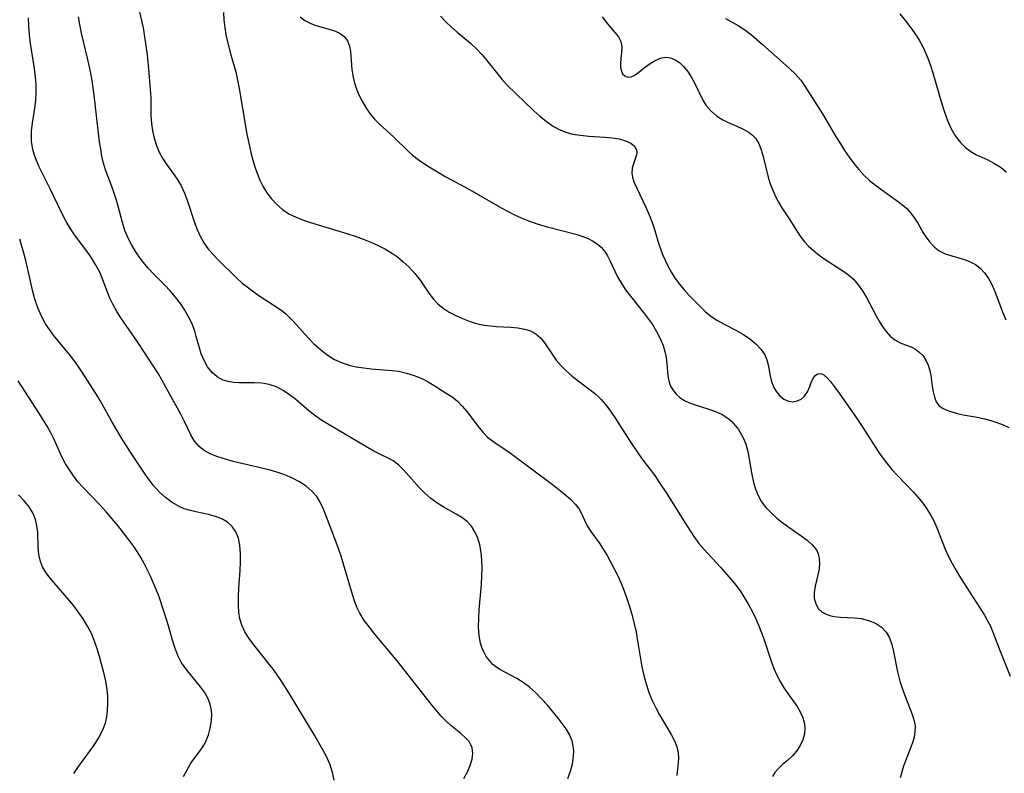
# Model space of a CAD drawing. Extents: x 1958392 to 1961694, y 3248523 to 3256708.
# Drawn here: x 1960221 to 1960429, y 3249274 to 3249434 of the extents above; entities that cross this region are included whole.
import ezdxf

# ---------------------------------------------------------------- set-up
doc = ezdxf.new("R2010")
doc.units = 0

msp = doc.modelspace()

# ---------------------------------------------------------------- linework, layer by layer
at = {"layer": 'Unknown_Line_Type', "color": 0}
for points in [[(1960246.09, 3249437.12, 2676), (1960247.19, 3249432.15, 2676), (1960247.53, 3249430.26, 2676), (1960247.81, 3249428.35, 2676), (1960248.05, 3249426.43, 2676), (1960248.43, 3249422.6, 2676), (1960248.73, 3249419.1, 2676), (1960248.81, 3249417.38, 2676), (1960248.85, 3249413.56, 2676), (1960248.97, 3249411.94, 2676), (1960249.2, 3249410.35, 2676), (1960249.54, 3249408.78, 2676), (1960250.01, 3249407.27, 2676), (1960250.62, 3249405.83, 2676), (1960251.32, 3249404.58, 2676), (1960252.11, 3249403.37, 2676), (1960253.76, 3249401.07, 2676), (1960254.54, 3249399.91, 2676), (1960255.25, 3249398.71, 2676), (1960255.98, 3249397.14, 2676), (1960256.6, 3249395.49, 2676), (1960258.1, 3249390.96, 2676), (1960258.65, 3249389.47, 2676), (1960259.28, 3249388.04, 2676), (1960260.03, 3249386.69, 2676), (1960260.93, 3249385.43, 2676), (1960261.95, 3249384.25, 2676), (1960263.04, 3249383.11, 2676), (1960267.03, 3249379.2, 2676), (1960268.11, 3249378.23, 2676), (1960269.2, 3249377.33, 2676), (1960270.33, 3249376.47, 2676), (1960271.48, 3249375.66, 2676), (1960276.35, 3249372.45, 2676), (1960277.33, 3249371.69, 2676), (1960278.14, 3249370.92, 2676), (1960278.93, 3249370.09, 2676), (1960282.19, 3249366.47, 2676), (1960283.36, 3249365.28, 2676), (1960284.72, 3249364.07, 2676), (1960286.16, 3249362.97, 2676), (1960287.69, 3249362.01, 2676), (1960289.3, 3249361.24, 2676), (1960290.78, 3249360.77, 2676), (1960292.31, 3249360.43, 2676), (1960293.89, 3249360.19, 2676), (1960295.48, 3249360.02, 2676), (1960299.88, 3249359.67, 2676), (1960301.25, 3249359.48, 2676), (1960302.95, 3249359.11, 2676), (1960304.59, 3249358.6, 2676), (1960306.17, 3249357.94, 2676), (1960307.52, 3249357.24, 2676), (1960308.83, 3249356.46, 2676), (1960311.36, 3249354.88, 2676), (1960312.58, 3249354.07, 2676), (1960313.71, 3249353.18, 2676), (1960314.75, 3249352.13, 2676), (1960315.71, 3249350.99, 2676), (1960318.33, 3249347.51, 2676), (1960319.19, 3249346.5, 2676), (1960320.12, 3249345.57, 2676), (1960321.2, 3249344.72, 2676), (1960324.67, 3249342.35, 2676), (1960334.1, 3249335.31, 2676), (1960335.51, 3249334.21, 2676), (1960336.65, 3249333.27, 2676), (1960337.69, 3249332.34, 2676), (1960338.62, 3249331.39, 2676), (1960339.39, 3249330.42, 2676), (1960340.05, 3249329.24, 2676), (1960340.61, 3249328.01, 2676), (1960341.21, 3249326.77, 2676), (1960341.96, 3249325.6, 2676), (1960343.74, 3249323.17, 2676), (1960344.59, 3249321.88, 2676), (1960345.42, 3249320.5, 2676), (1960346.21, 3249319.06, 2676), (1960346.98, 3249317.56, 2676), (1960347.71, 3249316.03, 2676), (1960348.41, 3249314.46, 2676), (1960349.06, 3249312.85, 2676), (1960349.66, 3249311.2, 2676), (1960350.2, 3249309.52, 2676), (1960350.69, 3249307.82, 2676), (1960351.13, 3249306.05, 2676), (1960351.52, 3249304.26, 2676), (1960351.86, 3249302.47, 2676), (1960352.76, 3249296.97, 2676), (1960353.14, 3249295.15, 2676), (1960353.64, 3249293.33, 2676), (1960354.25, 3249291.55, 2676), (1960354.96, 3249289.82, 2676), (1960355.7, 3249288.25, 2676), (1960356.5, 3249286.78, 2676), (1960358.95, 3249282.64, 2676), (1960359.64, 3249281.32, 2676), (1960360.16, 3249280.01, 2676), (1960360.46, 3249278.73, 2676), (1960360.51, 3249277.69, 2676), (1960360.44, 3249276.61, 2676), (1960360.13, 3249273.97, 2676)], [(1960264.19, 3249435.37, 2678), (1960264.28, 3249433.75, 2678), (1960264.47, 3249432.22, 2678), (1960264.75, 3249430.69, 2678), (1960265.1, 3249429.18, 2678), (1960265.8, 3249426.42, 2678), (1960266.8, 3249422.85, 2678), (1960267.2, 3249421.09, 2678), (1960267.55, 3249419.3, 2678), (1960269.17, 3249409.66, 2678), (1960269.56, 3249407.72, 2678), (1960269.99, 3249405.8, 2678), (1960270.43, 3249404.16, 2678), (1960270.92, 3249402.56, 2678), (1960271.39, 3249401.21, 2678), (1960271.93, 3249399.9, 2678), (1960272.54, 3249398.65, 2678), (1960273.41, 3249397.25, 2678), (1960274.4, 3249395.96, 2678), (1960275.51, 3249394.77, 2678), (1960276.74, 3249393.72, 2678), (1960278.07, 3249392.82, 2678), (1960279.57, 3249392.07, 2678), (1960281.16, 3249391.44, 2678), (1960282.62, 3249390.94, 2678), (1960290.5, 3249388.57, 2678), (1960292.27, 3249387.98, 2678), (1960294.02, 3249387.34, 2678), (1960295.74, 3249386.65, 2678), (1960297.4, 3249385.9, 2678), (1960298.49, 3249385.34, 2678), (1960299.79, 3249384.56, 2678), (1960301.02, 3249383.69, 2678), (1960302.19, 3249382.74, 2678), (1960303.52, 3249381.49, 2678), (1960304.73, 3249380.15, 2678), (1960305.83, 3249378.75, 2678), (1960307.67, 3249376.02, 2678), (1960308.65, 3249374.74, 2678), (1960309.57, 3249373.78, 2678), (1960310.73, 3249372.83, 2678), (1960312, 3249372, 2678), (1960313.35, 3249371.26, 2678), (1960314.77, 3249370.62, 2678), (1960316.22, 3249370.07, 2678), (1960317.23, 3249369.75, 2678), (1960318.26, 3249369.48, 2678), (1960319.48, 3249369.25, 2678), (1960320.7, 3249369.09, 2678), (1960321.93, 3249368.99, 2678), (1960325.03, 3249368.83, 2678), (1960326.49, 3249368.67, 2678), (1960327.88, 3249368.41, 2678), (1960329.16, 3249368.01, 2678), (1960330.29, 3249367.41, 2678), (1960331.29, 3249366.55, 2678), (1960332.15, 3249365.5, 2678), (1960333.76, 3249363.09, 2678), (1960334.64, 3249361.85, 2678), (1960335.65, 3249360.65, 2678), (1960336.77, 3249359.51, 2678), (1960337.97, 3249358.43, 2678), (1960339.24, 3249357.43, 2678), (1960341.84, 3249355.58, 2678), (1960343.07, 3249354.58, 2678), (1960344.09, 3249353.57, 2678), (1960345.04, 3249352.45, 2678), (1960345.94, 3249351.27, 2678), (1960347.02, 3249349.71, 2678), (1960350.16, 3249344.82, 2678), (1960352.05, 3249342, 2678), (1960353.04, 3249340.63, 2678), (1960355.46, 3249337.4, 2678), (1960356.37, 3249336.11, 2678), (1960358.11, 3249333.45, 2678), (1960361.85, 3249327.46, 2678), (1960363.78, 3249324.5, 2678), (1960364.83, 3249323.08, 2678), (1960365.93, 3249321.78, 2678), (1960369.36, 3249318.04, 2678), (1960371.6, 3249315.49, 2678), (1960372.67, 3249314.17, 2678), (1960373.67, 3249312.8, 2678), (1960374.56, 3249311.44, 2678), (1960375.39, 3249310.03, 2678), (1960376.16, 3249308.59, 2678), (1960376.87, 3249307.12, 2678), (1960377.51, 3249305.62, 2678), (1960378.08, 3249304.15, 2678), (1960378.6, 3249302.67, 2678), (1960380.1, 3249298.15, 2678), (1960380.66, 3249296.63, 2678), (1960381.29, 3249295.16, 2678), (1960381.99, 3249293.82, 2678), (1960382.77, 3249292.54, 2678), (1960383.61, 3249291.32, 2678), (1960385.59, 3249288.56, 2678), (1960386.23, 3249287.46, 2678), (1960386.75, 3249286.34, 2678), (1960387.11, 3249285.21, 2678), (1960387.27, 3249284.08, 2678), (1960387.16, 3249282.78, 2678), (1960386.8, 3249281.51, 2678), (1960386.23, 3249280.29, 2678), (1960385.48, 3249279.14, 2678), (1960384.6, 3249278.11, 2678), (1960383.57, 3249277.16, 2678), (1960382.51, 3249276.27, 2678), (1960381.52, 3249275.33, 2678), (1960380.91, 3249274.57, 2678), (1960380.41, 3249273.74, 2678)], [(1960407.37, 3249435.09, 2688), (1960408.53, 3249433.64, 2688), (1960409.65, 3249432.16, 2688), (1960410.7, 3249430.65, 2688), (1960411.4, 3249429.54, 2688), (1960412.05, 3249428.4, 2688), (1960412.64, 3249427.23, 2688), (1960413.28, 3249425.72, 2688), (1960413.84, 3249424.18, 2688), (1960414.34, 3249422.61, 2688), (1960416.21, 3249416.04, 2688), (1960416.77, 3249414.28, 2688), (1960417.4, 3249412.57, 2688), (1960418.13, 3249410.95, 2688), (1960418.97, 3249409.45, 2688), (1960419.53, 3249408.66, 2688), (1960420.14, 3249407.92, 2688), (1960421.2, 3249406.84, 2688), (1960422.37, 3249405.95, 2688), (1960423.39, 3249405.37, 2688), (1960425.94, 3249404.2, 2688), (1960427.39, 3249403.48, 2688), (1960428.75, 3249402.63, 2688), (1960429.91, 3249401.64, 2688)], [(1960315.1, 3249273.3, 2672), (1960315.84, 3249274.72, 2672), (1960316.44, 3249276.11, 2672), (1960316.83, 3249277.41, 2672), (1960317, 3249278.64, 2672), (1960316.86, 3249279.79, 2672), (1960316.59, 3249280.48, 2672), (1960316.18, 3249281.12, 2672), (1960315.38, 3249282, 2672), (1960314.45, 3249282.82, 2672), (1960312.36, 3249284.51, 2672), (1960311.31, 3249285.46, 2672), (1960310.24, 3249286.58, 2672), (1960309.21, 3249287.8, 2672), (1960308.18, 3249289.08, 2672), (1960300.97, 3249298.21, 2672), (1960296.23, 3249303.89, 2672), (1960295.09, 3249305.31, 2672), (1960294, 3249306.79, 2672), (1960293.06, 3249308.32, 2672), (1960292.45, 3249309.59, 2672), (1960291.94, 3249310.92, 2672), (1960291.5, 3249312.28, 2672), (1960289.61, 3249318.68, 2672), (1960289.09, 3249320.34, 2672), (1960288.03, 3249323.35, 2672), (1960285.86, 3249329.02, 2672), (1960285.28, 3249330.45, 2672), (1960284.68, 3249331.76, 2672), (1960283.96, 3249332.97, 2672), (1960282.94, 3249334.14, 2672), (1960281.71, 3249335.16, 2672), (1960280.32, 3249336.06, 2672), (1960278.81, 3249336.85, 2672), (1960277.21, 3249337.55, 2672), (1960275.53, 3249338.15, 2672), (1960274.1, 3249338.57, 2672), (1960272.63, 3249338.94, 2672), (1960266.27, 3249340.41, 2672), (1960264.62, 3249340.86, 2672), (1960263.05, 3249341.35, 2672), (1960261.55, 3249341.94, 2672), (1960260.2, 3249342.65, 2672), (1960259.05, 3249343.55, 2672), (1960258.11, 3249344.69, 2672), (1960257.34, 3249346.02, 2672), (1960255.93, 3249348.97, 2672), (1960255.2, 3249350.39, 2672), (1960252.78, 3249354.73, 2672), (1960251.25, 3249357.55, 2672), (1960250.45, 3249358.93, 2672), (1960246, 3249365.74, 2672), (1960242.53, 3249370.81, 2672), (1960241.65, 3249372.16, 2672), (1960240.85, 3249373.53, 2672), (1960240.16, 3249374.93, 2672), (1960239.65, 3249376.22, 2672), (1960238.71, 3249378.85, 2672), (1960238.02, 3249380.42, 2672), (1960237.21, 3249381.96, 2672), (1960236.3, 3249383.46, 2672), (1960235.5, 3249384.63, 2672), (1960232.68, 3249388.38, 2672), (1960231.78, 3249389.74, 2672), (1960230.95, 3249391.17, 2672), (1960230.18, 3249392.64, 2672), (1960227.47, 3249398.22, 2672), (1960225.89, 3249401.36, 2672), (1960225.15, 3249402.91, 2672), (1960224.49, 3249404.45, 2672), (1960224.14, 3249405.41, 2672), (1960223.87, 3249406.38, 2672), (1960223.7, 3249407.27, 2672), (1960223.61, 3249408.18, 2672), (1960223.58, 3249409.27, 2672), (1960223.62, 3249410.37, 2672), (1960223.79, 3249411.95, 2672), (1960224.28, 3249415.17, 2672), (1960224.48, 3249416.8, 2672), (1960224.59, 3249418.45, 2672), (1960224.58, 3249420.12, 2672), (1960224.47, 3249421.78, 2672), (1960224.22, 3249423.55, 2672), (1960223.64, 3249427.08, 2672), (1960223.39, 3249428.85, 2672), (1960223.18, 3249430.64, 2672), (1960223.03, 3249432.44, 2672), (1960222.94, 3249434.24, 2672)], [(1960337.05, 3249273.32, 2674), (1960337.65, 3249274.86, 2674), (1960338.07, 3249276.45, 2674), (1960338.3, 3249278.05, 2674), (1960338.33, 3249279.17, 2674), (1960338.23, 3249280.27, 2674), (1960337.99, 3249281.33, 2674), (1960337.45, 3249282.61, 2674), (1960336.71, 3249283.86, 2674), (1960336.12, 3249284.71, 2674), (1960335.06, 3249286.1, 2674), (1960332.75, 3249288.85, 2674), (1960331.54, 3249290.19, 2674), (1960330.28, 3249291.48, 2674), (1960328.96, 3249292.66, 2674), (1960327.65, 3249293.64, 2674), (1960326.29, 3249294.48, 2674), (1960323.77, 3249295.79, 2674), (1960322.59, 3249296.46, 2674), (1960321.88, 3249296.93, 2674), (1960321.24, 3249297.46, 2674), (1960320.48, 3249298.26, 2674), (1960319.83, 3249299.16, 2674), (1960319.28, 3249300.14, 2674), (1960318.9, 3249301.01, 2674), (1960318.6, 3249301.93, 2674), (1960318.29, 3249303.59, 2674), (1960318.19, 3249305.34, 2674), (1960318.22, 3249307.16, 2674), (1960318.34, 3249309.03, 2674), (1960318.81, 3249314.4, 2674), (1960318.91, 3249316.14, 2674), (1960318.96, 3249317.85, 2674), (1960318.92, 3249319.53, 2674), (1960318.76, 3249321.16, 2674), (1960318.47, 3249322.73, 2674), (1960318.02, 3249324.2, 2674), (1960317.43, 3249325.53, 2674), (1960316.67, 3249326.71, 2674), (1960315.75, 3249327.72, 2674), (1960314.66, 3249328.55, 2674), (1960313.44, 3249329.27, 2674), (1960310.72, 3249330.8, 2674), (1960309.37, 3249331.65, 2674), (1960308.06, 3249332.59, 2674), (1960306.82, 3249333.7, 2674), (1960305.66, 3249334.89, 2674), (1960302.41, 3249338.56, 2674), (1960301.3, 3249339.64, 2674), (1960300.13, 3249340.55, 2674), (1960299.23, 3249341.06, 2674), (1960297.31, 3249341.96, 2674), (1960296.02, 3249342.61, 2674), (1960294.69, 3249343.34, 2674), (1960286.23, 3249348.35, 2674), (1960284.83, 3249349.24, 2674), (1960283.5, 3249350.17, 2674), (1960282.25, 3249351.14, 2674), (1960279.52, 3249353.51, 2674), (1960278.2, 3249354.52, 2674), (1960276.83, 3249355.42, 2674), (1960275.41, 3249356.16, 2674), (1960273.92, 3249356.69, 2674), (1960272.36, 3249356.97, 2674), (1960270.76, 3249357.05, 2674), (1960267.56, 3249357.07, 2674), (1960266.37, 3249357.14, 2674), (1960265.22, 3249357.31, 2674), (1960264.14, 3249357.63, 2674), (1960262.89, 3249358.31, 2674), (1960261.79, 3249359.26, 2674), (1960260.86, 3249360.42, 2674), (1960260.12, 3249361.75, 2674), (1960259.52, 3249363.21, 2674), (1960259.13, 3249364.45, 2674), (1960258.47, 3249366.85, 2674), (1960258.13, 3249367.99, 2674), (1960257.56, 3249369.51, 2674), (1960256.85, 3249370.99, 2674), (1960256.02, 3249372.44, 2674), (1960255.09, 3249373.84, 2674), (1960254.07, 3249375.18, 2674), (1960252.97, 3249376.47, 2674), (1960251.8, 3249377.69, 2674), (1960249.41, 3249380.07, 2674), (1960248.27, 3249381.3, 2674), (1960247.29, 3249382.47, 2674), (1960246.39, 3249383.69, 2674), (1960245.55, 3249384.94, 2674), (1960244.73, 3249386.28, 2674), (1960244.02, 3249387.67, 2674), (1960243.37, 3249389.3, 2674), (1960242.84, 3249390.98, 2674), (1960241.93, 3249394.41, 2674), (1960241.44, 3249396.11, 2674), (1960241.03, 3249397.35, 2674), (1960240.59, 3249398.56, 2674), (1960239.23, 3249402.08, 2674), (1960238.81, 3249403.5, 2674), (1960238.49, 3249404.97, 2674), (1960238.23, 3249406.48, 2674), (1960238, 3249408.03, 2674), (1960236.84, 3249417.88, 2674), (1960236.41, 3249421, 2674), (1960236.13, 3249422.59, 2674), (1960235.8, 3249424.18, 2674), (1960235.45, 3249425.76, 2674), (1960234.17, 3249431, 2674), (1960233.8, 3249432.84, 2674), (1960233.57, 3249434.49, 2674)], [(1960280.47, 3249434.45, 2680), (1960281.42, 3249433.7, 2680), (1960282.55, 3249433.11, 2680), (1960283.55, 3249432.74, 2680), (1960286.81, 3249431.81, 2680), (1960287.92, 3249431.43, 2680), (1960288.91, 3249430.95, 2680), (1960289.75, 3249430.33, 2680), (1960290.44, 3249429.41, 2680), (1960290.88, 3249428.3, 2680), (1960291.09, 3249427.17, 2680), (1960291.38, 3249423.35, 2680), (1960291.58, 3249422.04, 2680), (1960291.88, 3249420.73, 2680), (1960292.29, 3249419.41, 2680), (1960292.86, 3249418, 2680), (1960293.54, 3249416.62, 2680), (1960294.32, 3249415.29, 2680), (1960295.2, 3249414.03, 2680), (1960296.18, 3249412.85, 2680), (1960297.11, 3249411.91, 2680), (1960300.3, 3249408.99, 2680), (1960303.4, 3249405.95, 2680), (1960304.19, 3249405.23, 2680), (1960305.42, 3249404.28, 2680), (1960306.74, 3249403.39, 2680), (1960308.11, 3249402.54, 2680), (1960311.3, 3249400.65, 2680), (1960316.25, 3249397.96, 2680), (1960323.11, 3249393.99, 2680), (1960324.45, 3249393.26, 2680), (1960325.8, 3249392.58, 2680), (1960327.18, 3249391.95, 2680), (1960328.99, 3249391.24, 2680), (1960330.83, 3249390.61, 2680), (1960332.68, 3249390.05, 2680), (1960338.77, 3249388.47, 2680), (1960340.02, 3249388.08, 2680), (1960341.22, 3249387.63, 2680), (1960342.32, 3249387.1, 2680), (1960343.31, 3249386.48, 2680), (1960344.17, 3249385.75, 2680), (1960344.86, 3249384.89, 2680), (1960345.45, 3249383.92, 2680), (1960345.97, 3249382.9, 2680), (1960347.61, 3249379.44, 2680), (1960348.41, 3249378.07, 2680), (1960349.32, 3249376.72, 2680), (1960350.31, 3249375.38, 2680), (1960353.3, 3249371.62, 2680), (1960354.17, 3249370.5, 2680), (1960354.98, 3249369.35, 2680), (1960355.87, 3249367.91, 2680), (1960356.63, 3249366.43, 2680), (1960357.24, 3249364.92, 2680), (1960357.62, 3249363.65, 2680), (1960357.88, 3249362.38, 2680), (1960358.04, 3249361.06, 2680), (1960358.26, 3249358.55, 2680), (1960358.53, 3249357.18, 2680), (1960358.84, 3249356.33, 2680), (1960359.28, 3249355.53, 2680), (1960359.98, 3249354.63, 2680), (1960360.84, 3249353.87, 2680), (1960361.8, 3249353.27, 2680), (1960362.86, 3249352.78, 2680), (1960364, 3249352.36, 2680), (1960366.92, 3249351.45, 2680), (1960368.36, 3249350.94, 2680), (1960369.73, 3249350.34, 2680), (1960370.97, 3249349.57, 2680), (1960371.78, 3249348.86, 2680), (1960372.52, 3249348.04, 2680), (1960373.18, 3249347.14, 2680), (1960373.78, 3249346.17, 2680), (1960374.31, 3249345.14, 2680), (1960374.75, 3249344.06, 2680), (1960375.19, 3249342.51, 2680), (1960375.49, 3249340.9, 2680), (1960376, 3249337.61, 2680), (1960376.34, 3249335.98, 2680), (1960376.77, 3249334.55, 2680), (1960377.34, 3249333.18, 2680), (1960378.05, 3249331.89, 2680), (1960379, 3249330.65, 2680), (1960380.1, 3249329.51, 2680), (1960381.31, 3249328.44, 2680), (1960382.58, 3249327.44, 2680), (1960383.88, 3249326.49, 2680), (1960386.44, 3249324.7, 2680), (1960387.72, 3249323.76, 2680), (1960388.82, 3249322.79, 2680), (1960389.67, 3249321.71, 2680), (1960390.06, 3249320.83, 2680), (1960390.29, 3249319.89, 2680), (1960390.35, 3249318.9, 2680), (1960390.24, 3249317.68, 2680), (1960390, 3249316.45, 2680), (1960389.42, 3249314, 2680), (1960389.23, 3249312.7, 2680), (1960389.23, 3249311.47, 2680), (1960389.53, 3249310.25, 2680), (1960390.15, 3249309.21, 2680), (1960390.86, 3249308.57, 2680), (1960391.73, 3249308.08, 2680), (1960392.54, 3249307.79, 2680), (1960393.4, 3249307.59, 2680), (1960394.79, 3249307.44, 2680), (1960397.73, 3249307.31, 2680), (1960399.19, 3249307.15, 2680), (1960400.74, 3249306.77, 2680), (1960402.18, 3249306.17, 2680), (1960403.45, 3249305.35, 2680), (1960404.47, 3249304.3, 2680), (1960405.16, 3249303.08, 2680), (1960405.63, 3249301.69, 2680), (1960405.99, 3249300.17, 2680), (1960406.83, 3249295.9, 2680), (1960407.33, 3249293.94, 2680), (1960407.83, 3249292.41, 2680), (1960408.39, 3249290.91, 2680), (1960409.54, 3249288.03, 2680), (1960410.04, 3249286.65, 2680), (1960410.36, 3249285.55, 2680), (1960410.55, 3249284.46, 2680), (1960410.54, 3249283.28, 2680), (1960410.35, 3249282.09, 2680), (1960410, 3249280.86, 2680), (1960409.55, 3249279.63, 2680), (1960408.54, 3249277.09, 2680), (1960408.12, 3249275.91, 2680), (1960407.74, 3249274.71, 2680), (1960407.44, 3249273.48, 2680)], [(1960310.12, 3249434.63, 2682), (1960311.24, 3249433.43, 2682), (1960312.44, 3249432.29, 2682), (1960313.7, 3249431.2, 2682), (1960316.48, 3249428.88, 2682), (1960317.8, 3249427.66, 2682), (1960318.91, 3249426.48, 2682), (1960319.96, 3249425.24, 2682), (1960321.98, 3249422.68, 2682), (1960323.1, 3249421.31, 2682), (1960324.28, 3249420, 2682), (1960329.92, 3249414.6, 2682), (1960331.18, 3249413.47, 2682), (1960332.48, 3249412.4, 2682), (1960333.83, 3249411.45, 2682), (1960335.1, 3249410.72, 2682), (1960336.44, 3249410.14, 2682), (1960338.08, 3249409.68, 2682), (1960339.79, 3249409.41, 2682), (1960341.52, 3249409.24, 2682), (1960344.9, 3249409.03, 2682), (1960346.48, 3249408.88, 2682), (1960347.96, 3249408.64, 2682), (1960349.28, 3249408.26, 2682), (1960350.39, 3249407.74, 2682), (1960351.2, 3249407.1, 2682), (1960351.65, 3249406.35, 2682), (1960351.7, 3249405.72, 2682), (1960351.56, 3249405.05, 2682), (1960350.99, 3249403.41, 2682), (1960350.72, 3249402.44, 2682), (1960350.63, 3249401.43, 2682), (1960350.76, 3249400.53, 2682), (1960351.08, 3249399.56, 2682), (1960353.58, 3249394.2, 2682), (1960354.28, 3249392.6, 2682), (1960354.93, 3249390.96, 2682), (1960355.5, 3249389.29, 2682), (1960356.3, 3249386.59, 2682), (1960356.69, 3249385.39, 2682), (1960357.14, 3249384.19, 2682), (1960357.65, 3249383.01, 2682), (1960358.31, 3249381.68, 2682), (1960359.04, 3249380.39, 2682), (1960359.83, 3249379.13, 2682), (1960360.7, 3249377.93, 2682), (1960361.72, 3249376.69, 2682), (1960362.79, 3249375.5, 2682), (1960363.89, 3249374.37, 2682), (1960366.25, 3249372.09, 2682), (1960367.54, 3249371.02, 2682), (1960368.75, 3249370.21, 2682), (1960370.02, 3249369.51, 2682), (1960372.77, 3249368.14, 2682), (1960374.24, 3249367.3, 2682), (1960375.62, 3249366.36, 2682), (1960376.87, 3249365.32, 2682), (1960377.94, 3249364.19, 2682), (1960378.75, 3249362.95, 2682), (1960379.17, 3249361.92, 2682), (1960379.45, 3249360.86, 2682), (1960379.88, 3249358.49, 2682), (1960380.2, 3249357.32, 2682), (1960380.64, 3249356.19, 2682), (1960381.22, 3249355.17, 2682), (1960381.96, 3249354.26, 2682), (1960382.82, 3249353.56, 2682), (1960383.75, 3249353.14, 2682), (1960384.67, 3249353.04, 2682), (1960385.58, 3249353.21, 2682), (1960386.43, 3249353.6, 2682), (1960387.14, 3249354.19, 2682), (1960387.78, 3249355.15, 2682), (1960388.26, 3249356.23, 2682), (1960388.68, 3249357.3, 2682), (1960389, 3249357.97, 2682), (1960389.37, 3249358.51, 2682), (1960389.95, 3249358.93, 2682), (1960390.61, 3249359, 2682), (1960391.28, 3249358.7, 2682), (1960391.98, 3249358.1, 2682), (1960392.6, 3249357.4, 2682), (1960393.25, 3249356.58, 2682), (1960394.18, 3249355.32, 2682), (1960397.94, 3249349.94, 2682), (1960399.51, 3249347.6, 2682), (1960402.73, 3249342.54, 2682), (1960403.52, 3249341.39, 2682), (1960404.57, 3249340.02, 2682), (1960405.68, 3249338.71, 2682), (1960406.84, 3249337.43, 2682), (1960410.24, 3249333.88, 2682), (1960411.24, 3249332.77, 2682), (1960412.17, 3249331.61, 2682), (1960413.03, 3249330.4, 2682), (1960413.81, 3249329.14, 2682), (1960414.51, 3249327.84, 2682), (1960415.17, 3249326.38, 2682), (1960416.93, 3249321.88, 2682), (1960417.58, 3249320.41, 2682), (1960418.38, 3249318.83, 2682), (1960419.27, 3249317.3, 2682), (1960420.21, 3249315.78, 2682), (1960425.23, 3249307.91, 2682), (1960425.77, 3249306.98, 2682), (1960426.56, 3249305.39, 2682), (1960427.25, 3249303.72, 2682), (1960428.55, 3249300.28, 2682), (1960430.69, 3249294.95, 2682)], [(1960344.37, 3249434.5, 2684), (1960345.25, 3249433.25, 2684), (1960346.18, 3249432.13, 2684), (1960347.06, 3249431.16, 2684), (1960347.8, 3249430.22, 2684), (1960348.31, 3249429.25, 2684), (1960348.51, 3249428.12, 2684), (1960348.46, 3249426.92, 2684), (1960348.32, 3249425.69, 2684), (1960348.22, 3249424.5, 2684), (1960348.24, 3249423.83, 2684), (1960348.34, 3249423.21, 2684), (1960348.66, 3249422.42, 2684), (1960349.14, 3249421.96, 2684), (1960349.77, 3249421.74, 2684), (1960350.47, 3249421.8, 2684), (1960351.13, 3249422.09, 2684), (1960351.82, 3249422.57, 2684), (1960353.51, 3249423.9, 2684), (1960354.53, 3249424.63, 2684), (1960355.6, 3249425.27, 2684), (1960356.7, 3249425.72, 2684), (1960357.81, 3249425.91, 2684), (1960358.8, 3249425.77, 2684), (1960359.77, 3249425.38, 2684), (1960360.69, 3249424.78, 2684), (1960361.56, 3249423.99, 2684), (1960362.41, 3249422.95, 2684), (1960363.18, 3249421.77, 2684), (1960363.88, 3249420.5, 2684), (1960365.65, 3249416.85, 2684), (1960366.32, 3249415.77, 2684), (1960367.35, 3249414.58, 2684), (1960368.55, 3249413.56, 2684), (1960369.89, 3249412.71, 2684), (1960370.88, 3249412.22, 2684), (1960372.88, 3249411.35, 2684), (1960374.21, 3249410.73, 2684), (1960375.43, 3249410.01, 2684), (1960376.17, 3249409.44, 2684), (1960376.8, 3249408.78, 2684), (1960377.49, 3249407.65, 2684), (1960378, 3249406.35, 2684), (1960378.41, 3249404.93, 2684), (1960379.51, 3249400.54, 2684), (1960379.93, 3249399.14, 2684), (1960380.43, 3249397.77, 2684), (1960381.01, 3249396.45, 2684), (1960381.67, 3249395.24, 2684), (1960382.4, 3249394.07, 2684), (1960383.92, 3249391.75, 2684), (1960385.47, 3249389.26, 2684), (1960386.28, 3249388.05, 2684), (1960387.17, 3249386.9, 2684), (1960388.03, 3249385.96, 2684), (1960388.97, 3249385.09, 2684), (1960389.97, 3249384.28, 2684), (1960391.31, 3249383.31, 2684), (1960395.28, 3249380.73, 2684), (1960396.45, 3249379.9, 2684), (1960397.51, 3249378.98, 2684), (1960398.54, 3249377.79, 2684), (1960399.45, 3249376.47, 2684), (1960400.27, 3249375.06, 2684), (1960402.31, 3249371.23, 2684), (1960402.96, 3249370.09, 2684), (1960403.63, 3249369.01, 2684), (1960404.44, 3249367.88, 2684), (1960405.31, 3249366.9, 2684), (1960406.25, 3249366.12, 2684), (1960407.43, 3249365.5, 2684), (1960409.87, 3249364.59, 2684), (1960410.66, 3249364.17, 2684), (1960411.39, 3249363.63, 2684), (1960412.17, 3249362.81, 2684), (1960412.83, 3249361.83, 2684), (1960413.34, 3249360.75, 2684), (1960413.71, 3249359.58, 2684), (1960413.91, 3249358.57, 2684), (1960414.2, 3249356.31, 2684), (1960414.38, 3249355.11, 2684), (1960414.64, 3249354, 2684), (1960415.03, 3249353.03, 2684), (1960415.59, 3249352.23, 2684), (1960416.36, 3249351.67, 2684), (1960417.31, 3249351.25, 2684), (1960418.36, 3249350.9, 2684), (1960419.52, 3249350.58, 2684), (1960420.77, 3249350.3, 2684), (1960423.71, 3249349.75, 2684), (1960425.22, 3249349.43, 2684), (1960426.56, 3249349.08, 2684), (1960427.89, 3249348.65, 2684), (1960429.18, 3249348.16, 2684), (1960430.43, 3249347.6, 2684)], [(1960370.44, 3249434.14, 2686), (1960373.14, 3249432.66, 2686), (1960374.55, 3249431.71, 2686), (1960375.94, 3249430.64, 2686), (1960378.29, 3249428.64, 2686), (1960382.66, 3249424.76, 2686), (1960383.99, 3249423.57, 2686), (1960385.25, 3249422.35, 2686), (1960386.39, 3249421.06, 2686), (1960387.26, 3249419.83, 2686), (1960390.94, 3249413.97, 2686), (1960393.87, 3249409.02, 2686), (1960394.75, 3249407.6, 2686), (1960395.66, 3249406.19, 2686), (1960396.6, 3249404.81, 2686), (1960397.59, 3249403.48, 2686), (1960398.63, 3249402.2, 2686), (1960399.74, 3249401.01, 2686), (1960400.94, 3249399.88, 2686), (1960402.2, 3249398.84, 2686), (1960403.5, 3249397.87, 2686), (1960407.05, 3249395.37, 2686), (1960407.98, 3249394.66, 2686), (1960408.83, 3249393.9, 2686), (1960409.69, 3249392.94, 2686), (1960410.44, 3249391.89, 2686), (1960411.13, 3249390.79, 2686), (1960412.3, 3249388.79, 2686), (1960412.84, 3249387.92, 2686), (1960413.66, 3249386.8, 2686), (1960414.59, 3249385.81, 2686), (1960415.64, 3249385, 2686), (1960416.93, 3249384.36, 2686), (1960418.32, 3249383.88, 2686), (1960420.99, 3249383.1, 2686), (1960422.2, 3249382.66, 2686), (1960423.33, 3249382.08, 2686), (1960424.37, 3249381.27, 2686), (1960425.3, 3249380.26, 2686), (1960426.12, 3249379.1, 2686), (1960426.83, 3249377.81, 2686), (1960427.33, 3249376.7, 2686), (1960429.19, 3249371.71, 2686), (1960429.75, 3249370.39, 2686)], [(1960287.63, 3249272.95, 2670), (1960287.31, 3249274.6, 2670), (1960286.78, 3249276.22, 2670), (1960286.07, 3249277.83, 2670), (1960285.24, 3249279.42, 2670), (1960283.46, 3249282.49, 2670), (1960278.16, 3249291.25, 2670), (1960276.48, 3249293.91, 2670), (1960274.77, 3249296.36, 2670), (1960273.89, 3249297.54, 2670), (1960270.61, 3249301.59, 2670), (1960269.62, 3249302.94, 2670), (1960268.76, 3249304.33, 2670), (1960268.1, 3249305.79, 2670), (1960267.71, 3249307.13, 2670), (1960267.48, 3249308.52, 2670), (1960267.38, 3249309.96, 2670), (1960267.38, 3249311.78, 2670), (1960267.47, 3249313.64, 2670), (1960267.74, 3249317.36, 2670), (1960267.84, 3249319.18, 2670), (1960267.84, 3249320.96, 2670), (1960267.7, 3249322.66, 2670), (1960267.37, 3249324.15, 2670), (1960266.83, 3249325.51, 2670), (1960266.05, 3249326.66, 2670), (1960265.05, 3249327.55, 2670), (1960263.85, 3249328.24, 2670), (1960262.51, 3249328.78, 2670), (1960261.08, 3249329.19, 2670), (1960258.36, 3249329.76, 2670), (1960256.99, 3249330.08, 2670), (1960255.9, 3249330.41, 2670), (1960254.85, 3249330.84, 2670), (1960253.34, 3249331.69, 2670), (1960251.93, 3249332.76, 2670), (1960250.61, 3249333.99, 2670), (1960249.38, 3249335.35, 2670), (1960248.26, 3249336.8, 2670), (1960247.34, 3249338.15, 2670), (1960244.56, 3249342.39, 2670), (1960242.59, 3249345.48, 2670), (1960241.57, 3249347.14, 2670), (1960240.59, 3249348.83, 2670), (1960238.54, 3249352.52, 2670), (1960237.69, 3249353.98, 2670), (1960234.32, 3249359.28, 2670), (1960233.62, 3249360.32, 2670), (1960232.6, 3249361.73, 2670), (1960231.53, 3249363.11, 2670), (1960228.27, 3249367.16, 2670), (1960227.4, 3249368.33, 2670), (1960226.59, 3249369.53, 2670), (1960225.69, 3249371.18, 2670), (1960224.93, 3249372.92, 2670), (1960224.31, 3249374.72, 2670), (1960223.85, 3249376.39, 2670), (1960222.39, 3249382.93, 2670), (1960222, 3249384.47, 2670), (1960221.57, 3249385.98, 2670), (1960221.09, 3249387.44, 2670)], [(1960255.73, 3249273.78, 2668), (1960256.79, 3249275.67, 2668), (1960257.34, 3249276.57, 2668), (1960259.58, 3249279.58, 2668), (1960260.05, 3249280.36, 2668), (1960260.47, 3249281.18, 2668), (1960261.03, 3249282.56, 2668), (1960261.43, 3249284.01, 2668), (1960261.68, 3249285.5, 2668), (1960261.73, 3249286.98, 2668), (1960261.63, 3249288.04, 2668), (1960261.4, 3249289.07, 2668), (1960260.89, 3249290.34, 2668), (1960260.19, 3249291.56, 2668), (1960259.36, 3249292.74, 2668), (1960258.44, 3249293.88, 2668), (1960256.3, 3249296.44, 2668), (1960255.35, 3249297.81, 2668), (1960254.56, 3249299.38, 2668), (1960253.92, 3249301.06, 2668), (1960253.37, 3249302.82, 2668), (1960252.55, 3249305.66, 2668), (1960251.62, 3249308.71, 2668), (1960250.59, 3249311.76, 2668), (1960250, 3249313.28, 2668), (1960249.37, 3249314.78, 2668), (1960248.71, 3249316.26, 2668), (1960247.44, 3249318.8, 2668), (1960246.71, 3249320.09, 2668), (1960245.92, 3249321.35, 2668), (1960245.09, 3249322.59, 2668), (1960244.22, 3249323.8, 2668), (1960243.06, 3249325.32, 2668), (1960241.86, 3249326.82, 2668), (1960239.37, 3249329.73, 2668), (1960238.09, 3249331.14, 2668), (1960234.51, 3249334.9, 2668), (1960233.43, 3249336.12, 2668), (1960232.48, 3249337.34, 2668), (1960231.61, 3249338.6, 2668), (1960230.82, 3249339.91, 2668), (1960230.11, 3249341.25, 2668), (1960228.41, 3249345.03, 2668), (1960227.68, 3249346.47, 2668), (1960226.88, 3249347.89, 2668), (1960225.15, 3249350.69, 2668), (1960220.74, 3249357.43, 2668)], [(1960232.55, 3249274.39, 2666), (1960233.37, 3249275.65, 2666), (1960236.66, 3249280.08, 2666), (1960237.24, 3249280.97, 2666), (1960237.79, 3249281.87, 2666), (1960238.36, 3249282.91, 2666), (1960238.84, 3249283.98, 2666), (1960239.23, 3249285.11, 2666), (1960239.5, 3249286.29, 2666), (1960239.7, 3249287.72, 2666), (1960239.77, 3249289.17, 2666), (1960239.74, 3249290.65, 2666), (1960239.6, 3249292.14, 2666), (1960239.3, 3249293.93, 2666), (1960238.9, 3249295.72, 2666), (1960238.44, 3249297.51, 2666), (1960237.98, 3249299.16, 2666), (1960237.49, 3249300.79, 2666), (1960236.93, 3249302.41, 2666), (1960236.27, 3249303.98, 2666), (1960235.45, 3249305.58, 2666), (1960234.52, 3249307.13, 2666), (1960233.5, 3249308.61, 2666), (1960232.54, 3249309.86, 2666), (1960231.56, 3249311.07, 2666), (1960228.36, 3249314.72, 2666), (1960227.27, 3249316.04, 2666), (1960226.54, 3249317.08, 2666), (1960225.94, 3249318.14, 2666), (1960225.5, 3249319.24, 2666), (1960225.16, 3249320.72, 2666), (1960225.03, 3249322.25, 2666), (1960224.9, 3249325.37, 2666), (1960224.73, 3249326.76, 2666), (1960224.43, 3249328.11, 2666), (1960223.94, 3249329.4, 2666), (1960223.11, 3249330.78, 2666), (1960222.05, 3249332.08, 2666), (1960220.85, 3249333.32, 2666)]]:
    msp.add_polyline3d(points, dxfattribs=at)

doc.saveas('drawing.dxf')
